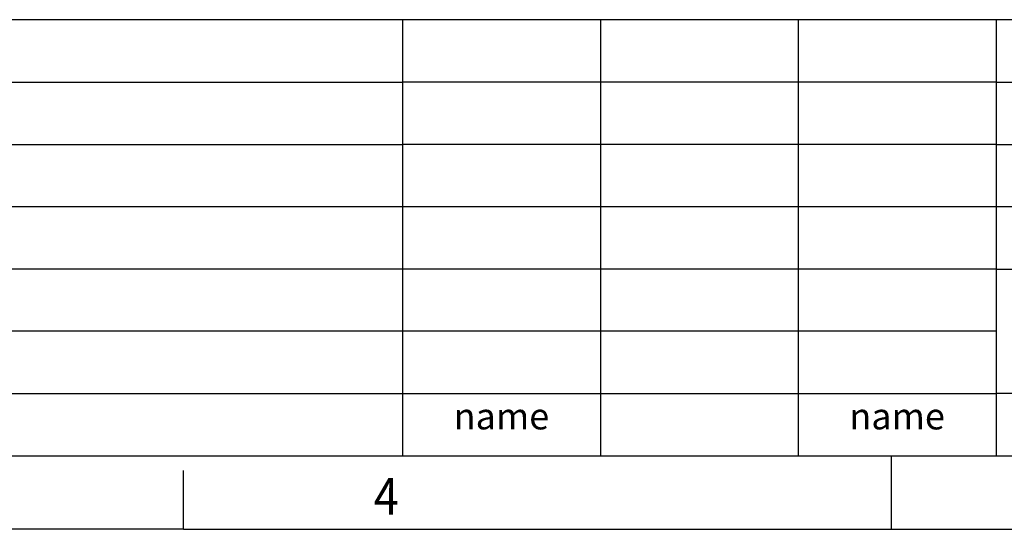
# Model space of a CAD drawing. Units: inches. Extents: x -114 to 306, y 696 to 993.
# Drawn here: x 105 to 172, y 696 to 731 of the extents above; entities that cross this region are included whole.
import ezdxf

# ---------------------------------------------------------------- set-up
doc = ezdxf.new("R2010")
doc.units = ezdxf.units.IN
doc.layers.add('1', color=7, linetype='Continuous')
doc.styles.add('CONVERTER_11', font='txt.shx', dxfattribs={"width": 0.9})

# ---------------------------------------------------------------- blocks, each defined once
blk = doc.blocks.new('_rahmen', base_point=(300.7664971362271, 695.816978468944))
at = {"layer": '1', "color": 6, "linetype": 'Continuous'}
for p, q in [((130.7216926094755, 730.5669784689434), (68.46649713622527, 730.5669784689434)), ((144.2216926094755, 730.5669784689434), (130.7216926094755, 730.5669784689434)), ((157.7216926094754, 730.5669784689434), (144.2216926094755, 730.5669784689434)), ((171.2216926094755, 730.5669784689434), (157.7216926094754, 730.5669784689434)), ((180.6216926094755, 730.5669784689434), (171.2216926094755, 730.5669784689434)), ((95.76649713622717, 700.816978468944), (130.7216926094755, 700.8169784689434)), ((130.7216926094755, 700.8169784689434), (144.2216926094755, 700.8169784689434)), ((144.2216926094755, 700.8169784689434), (157.7216926094754, 700.8169784689434)), ((157.7216926094754, 700.8169784689434), (164.0998304695606, 700.816978468944)), ((164.0998304695606, 700.816978468944), (171.2216926094755, 700.8169784689434)), ((171.2216926094755, 700.8169784689434), (189.4216926094754, 700.8169784689435))]:
    blk.add_line(p, q, dxfattribs=at)
at = {"layer": '1', "color": 2, "linetype": 'Continuous'}
for p, q in [((130.7216926094755, 730.5669784689434), (130.7216926094755, 726.3169784689434)), ((144.2216926094755, 730.5669784689434), (144.2216926094755, 726.3169784689434)), ((157.7216926094754, 730.5669784689434), (157.7216926094754, 726.3169784689434)), ((68.46649713622527, 726.3169784689434), (130.7216926094755, 726.3169784689434)), ((144.2216926094755, 726.3169784689434), (130.7216926094755, 726.3169784689434)), ((130.7216926094755, 726.3169784689434), (130.7216926094755, 722.0669784689434)), ((157.7216926094754, 726.3169784689434), (144.2216926094755, 726.3169784689434)), ((144.2216926094755, 726.3169784689434), (144.2216926094755, 722.0669784689434)), ((171.2216926094755, 726.3169784689434), (157.7216926094754, 726.3169784689434)), ((157.7216926094754, 726.3169784689434), (157.7216926094754, 722.0669784689434)), ((68.46649713622527, 722.0669784689434), (130.7216926094755, 722.0669784689434)), ((144.2216926094755, 722.0669784689434), (130.7216926094755, 722.0669784689434)), ((130.7216926094755, 722.0669784689434), (130.7216926094755, 717.8169784689434)), ((157.7216926094754, 722.0669784689434), (144.2216926094755, 722.0669784689434)), ((144.2216926094755, 722.0669784689434), (144.2216926094755, 717.8169784689434)), ((171.2216926094755, 722.0669784689434), (157.7216926094754, 722.0669784689434)), ((157.7216926094754, 722.0669784689434), (157.7216926094754, 717.8169784689434)), ((130.7216926094755, 717.8169784689434), (68.46649713622527, 717.8169784689434)), ((144.2216926094755, 717.8169784689434), (130.7216926094755, 717.8169784689434)), ((130.7216926094755, 717.8169784689434), (130.7216926094755, 713.5669784689434)), ((157.7216926094754, 717.8169784689434), (144.2216926094755, 717.8169784689434)), ((144.2216926094755, 717.8169784689434), (144.2216926094755, 713.5669784689434)), ((171.2216926094755, 717.8169784689434), (157.7216926094754, 717.8169784689434)), ((157.7216926094754, 717.8169784689434), (157.7216926094754, 713.5669784689434)), ((130.7216926094755, 713.5669784689434), (68.46649713622527, 713.5669784689434)), ((144.2216926094755, 713.5669784689434), (130.7216926094755, 713.5669784689434)), ((130.7216926094755, 713.5669784689434), (130.7216926094755, 709.3169784689434)), ((157.7216926094754, 713.5669784689434), (144.2216926094755, 713.5669784689434)), ((144.2216926094755, 713.5669784689434), (144.2216926094755, 709.3169784689434)), ((171.2216926094755, 713.5669784689434), (157.7216926094754, 713.5669784689434)), ((157.7216926094754, 713.5669784689434), (157.7216926094754, 709.3169784689434)), ((130.7216926094755, 709.3169784689434), (68.46649713622527, 709.3169784689434)), ((144.2216926094755, 709.3169784689434), (130.7216926094755, 709.3169784689434)), ((130.7216926094755, 709.3169784689434), (130.7216926094755, 705.0669784689435)), ((157.7216926094754, 709.3169784689434), (144.2216926094755, 709.3169784689434)), ((144.2216926094755, 709.3169784689434), (144.2216926094755, 705.0669784689435)), ((171.2216926094755, 709.3169784689434), (157.7216926094754, 709.3169784689434)), ((157.7216926094754, 709.3169784689434), (157.7216926094754, 705.0669784689435)), ((130.7216926094755, 705.0669784689435), (130.7216926094755, 700.8169784689434)), ((144.2216926094755, 705.0669784689435), (144.2216926094755, 700.8169784689434)), ((157.7216926094754, 705.0669784689435), (157.7216926094754, 700.8169784689434)), ((164.0998304695606, 695.816978468944), (164.0998304695606, 700.816978468944)), ((115.7664971362244, 695.816978468944), (115.7664971362244, 699.816978468944)), ((115.7664971362244, 695.816978468944), (95.76649713622717, 695.816978468944)), ((115.7664971362244, 695.816978468944), (164.0998304695606, 695.816978468944)), ((164.0998304695606, 695.816978468944), (232.4331638028938, 695.816978468944))]:
    blk.add_line(p, q, dxfattribs=at)
at = {"layer": '1', "color": 7, "linetype": 'Continuous'}
for p, q in [((171.2216926094755, 730.5669784689434), (171.2216926094755, 726.3169784689434)), ((171.2216926094755, 726.3169784689434), (171.2216926094755, 722.0669784689434)), ((171.2216926094755, 726.3169784689434), (180.6216926094755, 726.3169784689434)), ((171.2216926094755, 722.0669784689434), (171.2216926094755, 717.8169784689434)), ((171.2216926094755, 722.0669784689434), (180.6216926094755, 722.0669784689434)), ((171.2216926094755, 717.8169784689434), (171.2216926094755, 713.5669784689434)), ((180.6216926094755, 717.8169784689435), (171.2216926094755, 717.8169784689434)), ((171.2216926094755, 713.5669784689434), (207.6216926094754, 713.5669784689434)), ((171.2216926094755, 713.5669784689434), (171.2216926094755, 709.3169784689434)), ((171.2216926094755, 709.3169784689434), (171.2216926094755, 705.0669784689435)), ((68.46649713622527, 705.0669784689435), (130.7216926094755, 705.0669784689435)), ((130.7216926094755, 705.0669784689435), (144.2216926094755, 705.0669784689435)), ((144.2216926094755, 705.0669784689435), (157.7216926094754, 705.0669784689435)), ((157.7216926094754, 705.0669784689435), (171.2216926094755, 705.0669784689435)), ((189.4216926094754, 705.0669784689435), (171.2216926094755, 705.0669784689435)), ((171.2216926094755, 705.0669784689435), (171.2216926094755, 700.8169784689434))]:
    blk.add_line(p, q, dxfattribs=at)
at = {"layer": '1', "color": 7, "style": 'CONVERTER_11', "width": 0.9}
blk.add_text('4', height=2.5, dxfattribs=at).set_placement((128.7664971362272, 696.816978468944))
at = {"layer": '1', "color": 2, "char_height": 1.8, "attachment_point": 8, "line_spacing_factor": 1.32052821128451, "style": 'CONVERTER_11'}
for insert in [(137.4716926094755, 702.0669784689434), (164.4716926094754, 702.0669784689434)]:
    blk.add_mtext('name', dxfattribs=dict(at, insert=insert))
blk = doc.blocks.new('A3I', base_point=(300.7664971362271, 695.816978468944))
at = {"layer": '1'}
blk.add_blockref('_rahmen', (300.7664971362271, 695.816978468944), dxfattribs=at)

msp = doc.modelspace()

# ---------------------------------------------------------------- block references
msp.add_blockref('A3I', (300.7664971362271, 695.816978468944))

doc.saveas('drawing.dxf')
